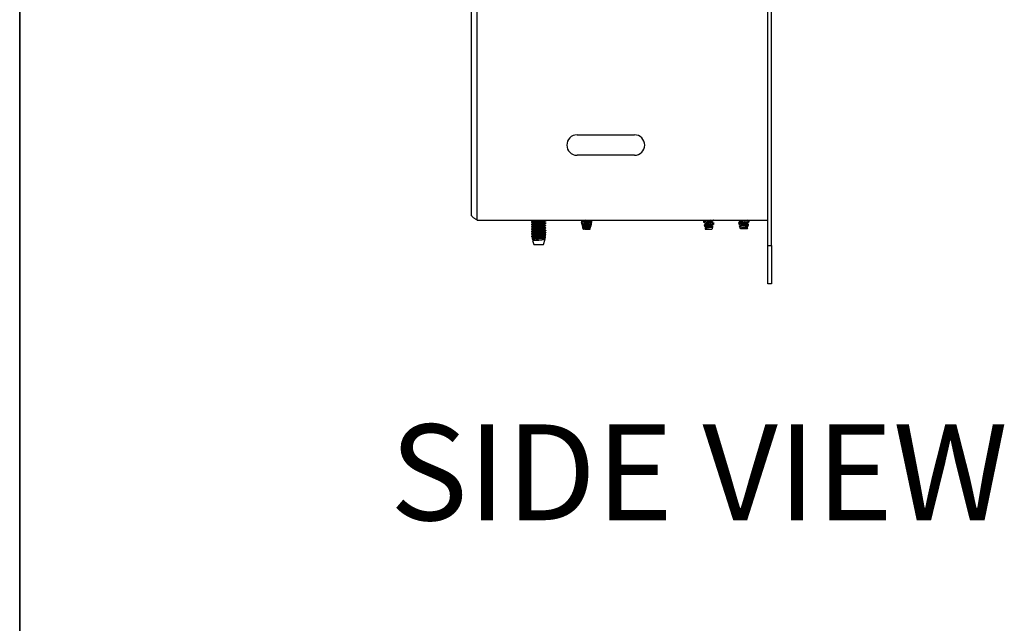
# Model space of a CAD drawing. Units: inches. Extents: x 0.3 to 81.9, y 0.2 to 51.2.
# Drawn here: x 0.3 to 13.1, y 16 to 23.9 of the extents above; entities that cross this region are included whole.
import ezdxf
from ezdxf.enums import TextEntityAlignment as Align

# ---------------------------------------------------------------- set-up
doc = ezdxf.new("R2010")
doc.units = ezdxf.units.IN
doc.header["$MEASUREMENT"] = 0
doc.layers.add('LAYER0', color=7, linetype='Continuous')
doc.styles.add('SLDTEXTSTYLE0', font='TXT', dxfattribs={"width": 0.75})

# ---------------------------------------------------------------- blocks, each defined once
blk = doc.blocks.new('Block3')
at = {"color": 7, "linetype": 'Continuous', "lineweight": 35}
blk.add_line((0.529, 102.484), (0.529, 0.484), dxfattribs=at)
at = {"color": 7, "linetype": 'Continuous', "lineweight": 25}
blk.add_line((0.529, 60.484), (0.529, 0.484), dxfattribs=at)
at = {"color": 7, "linetype": 'Continuous', "lineweight": 0, "style": 'SLDTEXTSTYLE0', "width": 0.75}
blk.add_attdef('AUTOATTR1', text='', height=1.146, dxfattribs=at).set_placement((160.436, 1.087), align=Align.BOTTOM_LEFT)
at = {"color": 7, "linetype": 'Continuous', "lineweight": 0}
for tag in ['AUTOATTR0', 'AUTOATTR2', 'AUTOATTR3']:
    blk.add_attdef(tag, (0, 0), '', height=1, dxfattribs=at)

msp = doc.modelspace()

# ---------------------------------------------------------------- linework, layer by layer
at = {"color": 7, "linetype": 'Continuous', "lineweight": 25}
for p, q in [((10.017, 20.913), (10.017, 30.721)), ((10.065, 20.913), (10.065, 30.721)), ((6.156, 21.317), (6.156, 30.317)), ((6.231, 21.243), (6.231, 30.392)), ((7.531, 22.357), (8.281, 22.357)), ((8.281, 22.092), (7.531, 22.092)), ((6.156, 21.302), (6.156, 21.317)), ((6.231, 21.243), (10.017, 21.243)), ((6.936, 21.222), (6.936, 21.218)), ((6.936, 21.191), (6.936, 21.187)), ((6.952, 21.243), (6.96, 21.238)), ((6.953, 21.24), (6.953, 21.232)), ((6.953, 21.209), (6.953, 21.201)), ((7.109, 21.216), (7.109, 21.224)), ((7.126, 21.207), (7.109, 21.216)), ((7.109, 21.185), (7.109, 21.193)), ((7.126, 21.175), (7.109, 21.185)), ((7.125, 21.238), (7.118, 21.243)), ((7.124, 21.238), (7.126, 21.238)), ((7.126, 21.234), (7.126, 21.238)), ((7.126, 21.203), (7.126, 21.207)), ((7.587, 21.243), (7.587, 21.237)), ((7.587, 21.216), (7.589, 21.209)), ((7.603, 21.216), (7.587, 21.216)), ((7.592, 21.196), (7.596, 21.182)), ((7.6, 21.202), (7.594, 21.198)), ((7.625, 21.219), (7.603, 21.216)), ((7.614, 21.243), (7.614, 21.233)), ((7.614, 21.194), (7.614, 21.183)), ((7.625, 21.225), (7.637, 21.241)), ((7.637, 21.203), (7.625, 21.219)), ((7.629, 21.18), (7.637, 21.191)), ((7.647, 21.243), (7.637, 21.241)), ((7.698, 21.207), (7.698, 21.218)), ((7.724, 21.22), (7.712, 21.227)), ((7.715, 21.179), (7.719, 21.194)), ((7.721, 21.216), (7.725, 21.216)), ((7.724, 21.211), (7.725, 21.216)), ((7.725, 21.235), (7.725, 21.241)), ((9.181, 21.227), (9.181, 21.216)), ((9.208, 21.204), (9.201, 21.208)), ((9.208, 21.205), (9.208, 21.194)), ((9.292, 21.218), (9.292, 21.229)), ((9.313, 21.192), (9.316, 21.204)), ((9.638, 21.212), (9.639, 21.205)), ((9.639, 21.205), (9.643, 21.193)), ((9.663, 21.231), (9.663, 21.22)), ((9.73, 21.219), (9.768, 21.219)), ((9.747, 21.194), (9.747, 21.206)), ((9.764, 21.183), (9.747, 21.194)), ((9.759, 21.164), (9.765, 21.184)), ((9.773, 21.237), (9.763, 21.243)), ((9.765, 21.184), (9.766, 21.19)), ((9.774, 21.222), (9.768, 21.219)), ((9.774, 21.229), (9.774, 21.236)), ((9.774, 21.219), (9.774, 21.228)), ((6.936, 21.16), (6.936, 21.156)), ((6.936, 21.129), (6.936, 21.125)), ((6.936, 21.097), (6.936, 21.09)), ((6.953, 21.177), (6.953, 21.17)), ((6.953, 21.146), (6.953, 21.139)), ((6.953, 21.115), (6.953, 21.107)), ((6.953, 21.084), (6.953, 21.076)), ((7.109, 21.154), (7.109, 21.162)), ((7.126, 21.144), (7.109, 21.154)), ((7.109, 21.123), (7.109, 21.131)), ((7.126, 21.113), (7.109, 21.123)), ((7.109, 21.091), (7.109, 21.101)), ((7.126, 21.082), (7.109, 21.091)), ((7.109, 21.06), (7.109, 21.069)), ((7.126, 21.05), (7.109, 21.06)), ((7.125, 21.082), (7.126, 21.082)), ((7.126, 21.172), (7.126, 21.175)), ((7.126, 21.14), (7.126, 21.144)), ((7.126, 21.109), (7.126, 21.113)), ((7.598, 21.18), (7.601, 21.178)), ((7.598, 21.173), (7.604, 21.15)), ((7.604, 21.148), (7.61, 21.128)), ((7.61, 21.128), (7.614, 21.128)), ((7.614, 21.144), (7.614, 21.128)), ((7.635, 21.128), (7.614, 21.128)), ((7.637, 21.153), (7.631, 21.16)), ((7.634, 21.137), (7.637, 21.141)), ((7.634, 21.137), (7.635, 21.128)), ((7.635, 21.128), (7.702, 21.128)), ((7.698, 21.157), (7.698, 21.168)), ((7.702, 21.128), (7.708, 21.151)), ((7.708, 21.152), (7.714, 21.175)), ((7.715, 21.175), (7.712, 21.177)), ((9.19, 21.182), (9.195, 21.163)), ((9.196, 21.161), (9.201, 21.158)), ((9.201, 21.139), (9.204, 21.128)), ((9.211, 21.146), (9.204, 21.142)), ((9.204, 21.128), (9.289, 21.128)), ((9.208, 21.155), (9.208, 21.144)), ((9.29, 21.128), (9.295, 21.131)), ((9.292, 21.168), (9.292, 21.179)), ((9.297, 21.133), (9.304, 21.16)), ((9.649, 21.168), (9.651, 21.162)), ((9.651, 21.162), (9.658, 21.134)), ((9.663, 21.181), (9.663, 21.17)), ((9.747, 21.131), (9.663, 21.131)), ((9.747, 21.144), (9.747, 21.155)), ((9.753, 21.149), (9.747, 21.152)), ((9.748, 21.144), (9.747, 21.144)), ((9.753, 21.14), (9.747, 21.144)), ((9.747, 21.144), (9.747, 21.131)), ((9.751, 21.131), (9.747, 21.131)), ((9.751, 21.131), (9.753, 21.14)), ((9.753, 21.14), (9.751, 21.131)), ((9.753, 21.14), (9.755, 21.146)), ((6.936, 21.035), (6.938, 21.029)), ((6.944, 21.037), (6.997, 21.037)), ((6.944, 21.008), (6.949, 20.992)), ((6.952, 20.991), (6.954, 20.99)), ((6.952, 20.981), (6.968, 20.927)), ((6.953, 21.052), (6.953, 21.045)), ((6.953, 21.021), (6.953, 21.014)), ((6.953, 20.99), (6.953, 20.982)), ((6.968, 20.927), (7.094, 20.927)), ((7.094, 20.927), (7.114, 20.995)), ((7.109, 21.029), (7.109, 21.037)), ((7.121, 21.022), (7.109, 21.029)), ((7.109, 20.998), (7.109, 21.006)), ((7.114, 20.995), (7.109, 20.998)), ((7.114, 20.995), (7.112, 20.995)), ((7.118, 21.011), (7.121, 21.022)), ((7.121, 21.022), (7.12, 21.022)), ((7.125, 21.051), (7.126, 21.05)), ((10.017, 20.913), (10.065, 20.913)), ((10.017, 20.413), (10.017, 20.913)), ((10.065, 20.913), (10.065, 20.413)), ((10.065, 20.413), (10.017, 20.413))]:
    msp.add_line(p, q, dxfattribs=at)
at = {"color": 8, "linetype": 'Continuous', "lineweight": 25}
for p, q in [((7.126, 21.238), (7.118, 21.243)), ((9.774, 21.228), (9.749, 21.243))]:
    msp.add_line(p, q, dxfattribs=at)
at = {"color": 7, "linetype": 'Continuous', "lineweight": 25, "flags": 128}
for points in [[(9.312, 21.192), (9.31, 21.19), (9.299, 21.187), (9.284, 21.183), (9.265, 21.18), (9.244, 21.177), (9.226, 21.174), (9.21, 21.17), (9.199, 21.167), (9.195, 21.164), (9.197, 21.16), (9.197, 21.16)], [(9.651, 21.162), (9.652, 21.163), (9.659, 21.166), (9.671, 21.168), (9.687, 21.17), (9.705, 21.173), (9.724, 21.175), (9.741, 21.177), (9.755, 21.18), (9.763, 21.182), (9.764, 21.183), (9.764, 21.183)]]:
    msp.add_lwpolyline(points, dxfattribs=at)
at = {"color": 7, "linetype": 'Continuous', "lineweight": 25}
for centre, radius, start, end in [((7.531, 22.224), 0.133, 90, 270), ((8.281, 22.224), 0.133, 270, 90), ((6.905, 22.71), 1.702, 271.3652, 277.3168), ((6.935, 22.174), 1.193, 270.8667, 278.6334)]:
    msp.add_arc(centre, radius, start, end, dxfattribs=at)
for points, knots in [([(6.231, 21.243), (6.226, 21.246), (6.221, 21.249), (6.211, 21.255), (6.206, 21.258), (6.197, 21.264), (6.193, 21.268), (6.185, 21.274), (6.181, 21.277), (6.171, 21.286), (6.165, 21.292), (6.158, 21.305), (6.156, 21.311), (6.156, 21.317)], [0, 0, 0, 0, 0.125, 0.125, 0.25, 0.25, 0.375, 0.375, 0.5, 0.5, 0.75, 0.75, 1, 1, 1, 1]), ([(7.126, 21.234), (7.124, 21.233), (7.122, 21.232), (7.1, 21.23), (7.068, 21.228), (7.031, 21.226), (6.994, 21.224), (6.962, 21.222), (6.941, 21.22), (6.933, 21.219), (6.937, 21.218), (6.937, 21.218)], [0, 0, 0, 0, 0.120726, 0.244622, 0.363616, 0.486437, 0.609258, 0.728252, 0.852149, 0.972875, 1, 1, 1, 1]), ([(7.126, 21.203), (7.124, 21.202), (7.122, 21.201), (7.1, 21.199), (7.068, 21.197), (7.031, 21.195), (6.994, 21.193), (6.962, 21.191), (6.941, 21.189), (6.933, 21.188), (6.937, 21.187), (6.937, 21.187)], [0, 0, 0, 0, 0.120726, 0.244622, 0.363616, 0.486437, 0.609258, 0.728253, 0.852149, 0.972875, 1, 1, 1, 1]), ([(7.126, 21.238), (7.124, 21.237), (7.122, 21.236), (7.1, 21.234), (7.068, 21.232), (7.031, 21.23), (6.993, 21.228), (6.962, 21.226), (6.94, 21.224), (6.937, 21.223), (6.936, 21.222)], [0, 0, 0, 0, 0.1240918, 0.2514426, 0.3737544, 0.5, 0.6262457, 0.7485575, 0.8759083, 1, 1, 1, 1]), ([(6.953, 21.233), (6.95, 21.231), (6.945, 21.228), (6.939, 21.224), (6.936, 21.223)], [0, 0, 0, 0, 0.499843, 1, 1, 1, 1]), ([(6.936, 21.218), (6.939, 21.216), (6.944, 21.213), (6.95, 21.21), (6.953, 21.208)], [0, 0, 0, 0, 0.512975, 1, 1, 1, 1]), ([(7.126, 21.207), (7.124, 21.206), (7.122, 21.205), (7.1, 21.203), (7.068, 21.201), (7.031, 21.199), (6.993, 21.197), (6.962, 21.195), (6.94, 21.193), (6.937, 21.192), (6.936, 21.191)], [0, 0, 0, 0, 0.124092, 0.251443, 0.373754, 0.5, 0.626246, 0.748558, 0.875908, 1, 1, 1, 1]), ([(6.953, 21.201), (6.95, 21.2), (6.945, 21.196), (6.939, 21.193), (6.936, 21.191)], [0, 0, 0, 0, 0.499839, 1, 1, 1, 1]), ([(6.936, 21.187), (6.939, 21.185), (6.944, 21.182), (6.95, 21.179), (6.953, 21.177)], [0, 0, 0, 0, 0.512971, 1, 1, 1, 1]), ([(6.965, 21.243), (6.963, 21.242), (6.954, 21.241), (6.953, 21.241), (6.953, 21.24)], [0, 0, 0, 0, 0.282011, 1, 1, 1, 1]), ([(7.102, 21.222), (7.097, 21.222), (7.087, 21.22), (7.061, 21.219), (7.031, 21.216), (7, 21.214), (6.974, 21.213), (6.956, 21.211), (6.954, 21.209), (6.953, 21.209)], [0, 0, 0, 0, 0.135216, 0.276512, 0.422363, 0.568215, 0.709511, 0.856644, 1, 1, 1, 1]), ([(7.102, 21.191), (7.097, 21.19), (7.087, 21.189), (7.061, 21.187), (7.031, 21.185), (7, 21.183), (6.974, 21.181), (6.956, 21.179), (6.954, 21.178), (6.953, 21.177)], [0, 0, 0, 0, 0.135216, 0.276512, 0.422363, 0.568215, 0.709511, 0.856644, 1, 1, 1, 1]), ([(7.07, 21.243), (7.067, 21.242), (7.056, 21.242), (7.031, 21.24), (7, 21.238), (6.974, 21.236), (6.957, 21.234), (6.955, 21.233), (6.954, 21.233)], [0, 0, 0, 0, 0.071839, 0.268601, 0.465363, 0.655979, 0.854469, 1, 1, 1, 1]), ([(7.109, 21.216), (7.108, 21.216), (7.105, 21.215), (7.087, 21.212), (7.061, 21.211), (7.031, 21.209), (7, 21.207), (6.974, 21.205), (6.957, 21.203), (6.955, 21.202), (6.954, 21.201)], [0, 0, 0, 0, 0.128021, 0.259413, 0.385594, 0.515842, 0.646091, 0.772272, 0.903664, 1, 1, 1, 1]), ([(7.109, 21.185), (7.108, 21.185), (7.105, 21.183), (7.087, 21.181), (7.061, 21.179), (7.031, 21.177), (7, 21.175), (6.974, 21.174), (6.957, 21.172), (6.955, 21.171), (6.954, 21.17)], [0, 0, 0, 0, 0.12802, 0.259413, 0.385594, 0.515843, 0.646091, 0.772272, 0.903664, 1, 1, 1, 1]), ([(7.102, 21.222), (7.104, 21.224), (7.11, 21.227), (7.115, 21.23), (7.117, 21.232)], [0, 0, 0, 0, 0.499977, 1, 1, 1, 1]), ([(7.117, 21.209), (7.115, 21.21), (7.11, 21.214), (7.104, 21.217), (7.102, 21.219)], [0, 0, 0, 0, 0.500028, 1, 1, 1, 1]), ([(7.102, 21.191), (7.104, 21.193), (7.11, 21.196), (7.115, 21.199), (7.117, 21.201)], [0, 0, 0, 0, 0.499977, 1, 1, 1, 1]), ([(7.117, 21.178), (7.115, 21.179), (7.11, 21.182), (7.104, 21.186), (7.102, 21.187)], [0, 0, 0, 0, 0.500028, 1, 1, 1, 1]), ([(7.117, 21.209), (7.117, 21.209), (7.125, 21.208), (7.125, 21.207), (7.126, 21.207)], [0, 0, 0, 0, 0.081527, 1, 1, 1, 1]), ([(7.603, 21.243), (7.6, 21.242), (7.59, 21.24), (7.585, 21.238), (7.588, 21.236), (7.589, 21.236)], [0, 0, 0, 0, 0.261303, 0.70921, 1, 1, 1, 1]), ([(7.625, 21.225), (7.617, 21.224), (7.602, 21.222), (7.588, 21.219), (7.587, 21.217), (7.587, 21.216)], [0, 0, 0, 0, 0.328603, 0.666023, 1, 1, 1, 1]), ([(7.588, 21.236), (7.593, 21.233), (7.598, 21.23), (7.603, 21.227), (7.603, 21.227)], [0, 0, 0, 0, 0.936202, 1, 1, 1, 1]), ([(7.616, 21.234), (7.611, 21.232), (7.602, 21.226), (7.593, 21.221), (7.588, 21.218)], [0, 0, 0, 0, 0.498442, 1, 1, 1, 1]), ([(7.603, 21.216), (7.599, 21.215), (7.591, 21.212), (7.587, 21.21), (7.59, 21.208), (7.591, 21.207)], [0, 0, 0, 0, 0.381098, 0.762196, 1, 1, 1, 1]), ([(7.588, 21.209), (7.593, 21.206), (7.601, 21.201), (7.61, 21.196), (7.614, 21.193)], [0, 0, 0, 0, 0.543259, 1, 1, 1, 1]), ([(7.592, 21.196), (7.592, 21.196), (7.591, 21.197), (7.593, 21.199), (7.599, 21.2), (7.602, 21.2)], [0, 0, 0, 0, 0.008835, 0.591868, 1, 1, 1, 1]), ([(7.614, 21.19), (7.614, 21.19), (7.608, 21.189), (7.601, 21.187), (7.595, 21.184), (7.596, 21.182), (7.596, 21.182)], [0, 0, 0, 0, 0.005749, 0.430309, 0.837628, 1, 1, 1, 1]), ([(7.616, 21.184), (7.613, 21.183), (7.607, 21.179), (7.601, 21.175), (7.598, 21.174)], [0, 0, 0, 0, 0.498831, 1, 1, 1, 1]), ([(7.637, 21.203), (7.632, 21.202), (7.623, 21.2), (7.615, 21.197), (7.615, 21.195), (7.614, 21.194)], [0, 0, 0, 0, 0.353098, 0.716111, 1, 1, 1, 1]), ([(7.637, 21.241), (7.632, 21.24), (7.623, 21.238), (7.618, 21.235), (7.616, 21.234)], [0, 0, 0, 0, 0.4947166, 1, 1, 1, 1]), ([(7.637, 21.191), (7.632, 21.19), (7.623, 21.188), (7.618, 21.185), (7.616, 21.184)], [0, 0, 0, 0, 0.494718, 1, 1, 1, 1]), ([(7.724, 21.241), (7.724, 21.241), (7.726, 21.24), (7.718, 21.238), (7.702, 21.234), (7.678, 21.232), (7.65, 21.228), (7.633, 21.226), (7.625, 21.225)], [0, 0, 0, 0, 0.0345842, 0.2292377, 0.4238893, 0.6123473, 0.8087412, 1, 1, 1, 1]), ([(7.724, 21.235), (7.724, 21.235), (7.726, 21.234), (7.718, 21.231), (7.702, 21.228), (7.678, 21.225), (7.65, 21.222), (7.633, 21.22), (7.625, 21.219)], [0, 0, 0, 0, 0.034584, 0.229238, 0.423889, 0.612348, 0.808741, 1, 1, 1, 1]), ([(7.629, 21.18), (7.634, 21.181), (7.646, 21.182), (7.666, 21.185), (7.686, 21.187), (7.703, 21.189), (7.715, 21.192), (7.72, 21.194), (7.718, 21.195), (7.718, 21.196)], [0, 0, 0, 0, 0.126583, 0.274313, 0.422388, 0.57013, 0.721309, 0.873892, 1, 1, 1, 1]), ([(7.695, 21.217), (7.695, 21.217), (7.693, 21.215), (7.684, 21.212), (7.669, 21.21), (7.652, 21.206), (7.642, 21.204), (7.637, 21.203)], [0, 0, 0, 0, 0.099765, 0.32721, 0.547112, 0.77669, 1, 1, 1, 1]), ([(7.697, 21.207), (7.697, 21.207), (7.698, 21.206), (7.694, 21.203), (7.684, 21.2), (7.669, 21.197), (7.652, 21.194), (7.642, 21.192), (7.637, 21.191)], [0, 0, 0, 0, 0.0345539, 0.2292811, 0.4240033, 0.6122688, 0.808818, 1, 1, 1, 1]), ([(7.696, 21.217), (7.7, 21.22), (7.71, 21.225), (7.719, 21.231), (7.724, 21.234)], [0, 0, 0, 0, 0.497207, 1, 1, 1, 1]), ([(7.698, 21.212), (7.7, 21.212), (7.709, 21.213), (7.716, 21.215), (7.72, 21.215), (7.721, 21.216)], [0, 0, 0, 0, 0.2006091, 0.817419, 1, 1, 1, 1]), ([(7.718, 21.196), (7.715, 21.198), (7.708, 21.202), (7.702, 21.206), (7.698, 21.208)], [0, 0, 0, 0, 0.41383, 1, 1, 1, 1]), ([(7.723, 21.211), (7.723, 21.211), (7.722, 21.209), (7.714, 21.207), (7.705, 21.205), (7.702, 21.204)], [0, 0, 0, 0, 0.316578, 0.756219, 1, 1, 1, 1]), ([(7.708, 21.202), (7.709, 21.202), (7.714, 21.205), (7.719, 21.208), (7.724, 21.211)], [0, 0, 0, 0, 0.07896, 1, 1, 1, 1]), ([(7.723, 21.22), (7.724, 21.219), (7.727, 21.218), (7.723, 21.217), (7.721, 21.216)], [0, 0, 0, 0, 0.206428, 1, 1, 1, 1]), ([(9.317, 21.245), (9.317, 21.244), (9.316, 21.243), (9.305, 21.241), (9.285, 21.237), (9.259, 21.235), (9.231, 21.231), (9.206, 21.228), (9.189, 21.225), (9.18, 21.223), (9.182, 21.221), (9.182, 21.221)], [0, 0, 0, 0, 0.029167, 0.160742, 0.295848, 0.425496, 0.559404, 0.693312, 0.822959, 0.958066, 1, 1, 1, 1]), ([(9.274, 21.243), (9.269, 21.242), (9.256, 21.24), (9.231, 21.238), (9.206, 21.234), (9.189, 21.232), (9.18, 21.229), (9.182, 21.227), (9.182, 21.227)], [0, 0, 0, 0, 0.1224427, 0.3269875, 0.5315323, 0.7295693, 0.9359453, 1, 1, 1, 1]), ([(9.182, 21.222), (9.184, 21.22), (9.189, 21.216), (9.197, 21.211), (9.201, 21.208)], [0, 0, 0, 0, 0.5265588, 1, 1, 1, 1]), ([(9.206, 21.243), (9.203, 21.241), (9.196, 21.237), (9.189, 21.232), (9.184, 21.23)], [0, 0, 0, 0, 0.368472, 1, 1, 1, 1]), ([(9.19, 21.182), (9.19, 21.182), (9.189, 21.183), (9.192, 21.185), (9.202, 21.187), (9.218, 21.189), (9.237, 21.192), (9.259, 21.194), (9.28, 21.196), (9.298, 21.199), (9.31, 21.201), (9.316, 21.203), (9.315, 21.204), (9.315, 21.204)], [0, 0, 0, 0, 0.008577, 0.1124059, 0.2164753, 0.3203134, 0.426567, 0.5338036, 0.6408809, 0.7499092, 0.8603091, 0.9706189, 1, 1, 1, 1]), ([(9.211, 21.196), (9.207, 21.193), (9.201, 21.19), (9.194, 21.186), (9.193, 21.185)], [0, 0, 0, 0, 0.721586, 1, 1, 1, 1]), ([(9.29, 21.228), (9.288, 21.227), (9.284, 21.225), (9.271, 21.222), (9.255, 21.219), (9.239, 21.216), (9.223, 21.212), (9.213, 21.21), (9.208, 21.207), (9.208, 21.206), (9.209, 21.205)], [0, 0, 0, 0, 0.131704, 0.27159, 0.40558, 0.544168, 0.682757, 0.816748, 0.956633, 1, 1, 1, 1]), ([(9.291, 21.218), (9.291, 21.217), (9.291, 21.215), (9.284, 21.213), (9.271, 21.209), (9.255, 21.206), (9.238, 21.203), (9.224, 21.2), (9.214, 21.198), (9.212, 21.196), (9.212, 21.196)], [0, 0, 0, 0, 0.096026, 0.236972, 0.381876, 0.520669, 0.664228, 0.807787, 0.946582, 1, 1, 1, 1]), ([(9.29, 21.228), (9.295, 21.231), (9.303, 21.236), (9.311, 21.241), (9.315, 21.243)], [0, 0, 0, 0, 0.561918, 1, 1, 1, 1]), ([(9.29, 21.178), (9.295, 21.181), (9.301, 21.185), (9.308, 21.189), (9.31, 21.19)], [0, 0, 0, 0, 0.674166, 1, 1, 1, 1]), ([(9.318, 21.204), (9.313, 21.206), (9.304, 21.211), (9.296, 21.217), (9.292, 21.219)], [0, 0, 0, 0, 0.538343, 1, 1, 1, 1]), ([(9.663, 21.227), (9.659, 21.225), (9.65, 21.22), (9.642, 21.215), (9.637, 21.212)], [0, 0, 0, 0, 0.458367, 1, 1, 1, 1]), ([(9.665, 21.221), (9.66, 21.218), (9.651, 21.213), (9.642, 21.207), (9.637, 21.205)], [0, 0, 0, 0, 0.497839, 1, 1, 1, 1]), ([(9.638, 21.212), (9.638, 21.212), (9.638, 21.213), (9.645, 21.215), (9.655, 21.217), (9.659, 21.217)], [0, 0, 0, 0, 0.290395, 0.698189, 1, 1, 1, 1]), ([(9.64, 21.205), (9.64, 21.206), (9.639, 21.207), (9.646, 21.209), (9.659, 21.211), (9.678, 21.213), (9.701, 21.216), (9.719, 21.218), (9.728, 21.218), (9.73, 21.219)], [0, 0, 0, 0, 0.08454, 0.253788, 0.425687, 0.597544, 0.771019, 0.947698, 1, 1, 1, 1]), ([(9.642, 21.243), (9.645, 21.241), (9.652, 21.237), (9.659, 21.232), (9.663, 21.23)], [0, 0, 0, 0, 0.433019, 1, 1, 1, 1]), ([(9.768, 21.219), (9.764, 21.218), (9.756, 21.215), (9.736, 21.212), (9.714, 21.209), (9.691, 21.206), (9.67, 21.203), (9.654, 21.199), (9.644, 21.196), (9.641, 21.193), (9.644, 21.192), (9.645, 21.191)], [0, 0, 0, 0, 0.121038, 0.242074, 0.36245, 0.478693, 0.595355, 0.711528, 0.823352, 0.935644, 1, 1, 1, 1]), ([(9.645, 21.191), (9.647, 21.189), (9.653, 21.186), (9.659, 21.182), (9.663, 21.18)], [0, 0, 0, 0, 0.324383, 1, 1, 1, 1]), ([(9.699, 21.243), (9.695, 21.242), (9.686, 21.24), (9.674, 21.238), (9.665, 21.234), (9.663, 21.232), (9.663, 21.231)], [0, 0, 0, 0, 0.183016, 0.4518, 0.732411, 1, 1, 1, 1]), ([(9.741, 21.202), (9.739, 21.201), (9.734, 21.2), (9.721, 21.197), (9.704, 21.194), (9.688, 21.19), (9.674, 21.188), (9.665, 21.184), (9.663, 21.182), (9.663, 21.181)], [0, 0, 0, 0, 0.112597, 0.2578783, 0.4081443, 0.5584102, 0.7036912, 0.8553646, 1, 1, 1, 1]), ([(9.747, 21.244), (9.746, 21.243), (9.745, 21.241), (9.735, 21.237), (9.721, 21.234), (9.704, 21.231), (9.688, 21.228), (9.674, 21.225), (9.666, 21.223), (9.665, 21.221), (9.665, 21.221)], [0, 0, 0, 0, 0.136833, 0.277501, 0.412241, 0.551605, 0.690969, 0.82571, 0.966379, 1, 1, 1, 1]), ([(9.747, 21.194), (9.746, 21.193), (9.745, 21.191), (9.735, 21.187), (9.721, 21.184), (9.704, 21.181), (9.688, 21.178), (9.674, 21.175), (9.666, 21.173), (9.665, 21.171), (9.665, 21.171)], [0, 0, 0, 0, 0.136819, 0.277474, 0.412202, 0.551552, 0.690903, 0.825631, 0.966287, 1, 1, 1, 1]), ([(9.774, 21.228), (9.773, 21.227), (9.77, 21.225), (9.754, 21.222), (9.738, 21.22), (9.73, 21.219)], [0, 0, 0, 0, 0.328605, 0.666023, 1, 1, 1, 1]), ([(9.741, 21.202), (9.745, 21.205), (9.754, 21.21), (9.762, 21.216), (9.766, 21.218)], [0, 0, 0, 0, 0.499522, 1, 1, 1, 1]), ([(9.764, 21.192), (9.763, 21.193), (9.757, 21.196), (9.751, 21.2), (9.747, 21.202)], [0, 0, 0, 0, 0.334999, 1, 1, 1, 1]), ([(9.758, 21.187), (9.757, 21.188), (9.753, 21.19), (9.749, 21.193), (9.747, 21.194)], [0, 0, 0, 0, 0.369787, 1, 1, 1, 1]), ([(9.767, 21.232), (9.762, 21.234), (9.757, 21.238), (9.751, 21.242), (9.749, 21.243)], [0, 0, 0, 0, 0.742563, 1, 1, 1, 1]), ([(9.758, 21.187), (9.76, 21.187), (9.765, 21.188), (9.767, 21.19), (9.765, 21.191), (9.764, 21.191)], [0, 0, 0, 0, 0.226441, 0.714562, 1, 1, 1, 1]), ([(9.772, 21.237), (9.773, 21.236), (9.775, 21.235), (9.769, 21.233), (9.766, 21.232)], [0, 0, 0, 0, 0.544959, 1, 1, 1, 1]), ([(7.126, 21.172), (7.124, 21.171), (7.122, 21.17), (7.1, 21.168), (7.068, 21.166), (7.031, 21.164), (6.994, 21.162), (6.962, 21.16), (6.941, 21.158), (6.933, 21.156), (6.937, 21.156), (6.937, 21.156)], [0, 0, 0, 0, 0.1207257, 0.2446221, 0.3636161, 0.4864373, 0.6092584, 0.7282525, 0.8521489, 0.9728746, 1, 1, 1, 1]), ([(7.126, 21.14), (7.124, 21.14), (7.122, 21.138), (7.1, 21.136), (7.068, 21.135), (7.031, 21.132), (6.994, 21.13), (6.962, 21.129), (6.941, 21.127), (6.933, 21.125), (6.937, 21.124), (6.937, 21.124)], [0, 0, 0, 0, 0.120726, 0.244622, 0.363616, 0.486437, 0.609258, 0.728252, 0.852149, 0.972875, 1, 1, 1, 1]), ([(7.121, 21.108), (7.121, 21.108), (7.118, 21.107), (7.099, 21.105), (7.068, 21.103), (7.031, 21.101), (6.994, 21.099), (6.962, 21.097), (6.941, 21.095), (6.934, 21.094), (6.936, 21.093), (6.937, 21.093)], [0, 0, 0, 0, 0.0498423, 0.1839169, 0.3126865, 0.4455975, 0.5785085, 0.707278, 0.8413526, 0.971996, 1, 1, 1, 1]), ([(7.121, 21.077), (7.121, 21.076), (7.118, 21.076), (7.099, 21.074), (7.068, 21.072), (7.031, 21.07), (6.994, 21.068), (6.962, 21.066), (6.941, 21.064), (6.934, 21.063), (6.936, 21.062), (6.937, 21.062)], [0, 0, 0, 0, 0.049844, 0.183925, 0.3127, 0.445617, 0.578533, 0.707308, 0.841389, 0.972038, 1, 1, 1, 1]), ([(7.126, 21.175), (7.124, 21.175), (7.122, 21.174), (7.1, 21.171), (7.068, 21.17), (7.031, 21.168), (6.993, 21.166), (6.962, 21.164), (6.94, 21.162), (6.937, 21.16), (6.936, 21.16)], [0, 0, 0, 0, 0.124092, 0.251443, 0.373754, 0.5, 0.626246, 0.748557, 0.875908, 1, 1, 1, 1]), ([(6.953, 21.17), (6.95, 21.168), (6.945, 21.165), (6.939, 21.162), (6.936, 21.16)], [0, 0, 0, 0, 0.499847, 1, 1, 1, 1]), ([(6.936, 21.156), (6.939, 21.154), (6.944, 21.151), (6.95, 21.147), (6.953, 21.146)], [0, 0, 0, 0, 0.512975, 1, 1, 1, 1]), ([(7.126, 21.144), (7.124, 21.144), (7.122, 21.142), (7.1, 21.14), (7.068, 21.138), (7.031, 21.136), (6.993, 21.134), (6.962, 21.133), (6.94, 21.13), (6.937, 21.129), (6.936, 21.129)], [0, 0, 0, 0, 0.1240918, 0.2514426, 0.3737544, 0.5, 0.6262457, 0.7485575, 0.8759083, 1, 1, 1, 1]), ([(6.953, 21.139), (6.95, 21.137), (6.945, 21.134), (6.939, 21.131), (6.936, 21.129)], [0, 0, 0, 0, 0.499843, 1, 1, 1, 1]), ([(6.936, 21.124), (6.939, 21.123), (6.944, 21.119), (6.95, 21.116), (6.953, 21.115)], [0, 0, 0, 0, 0.512975, 1, 1, 1, 1]), ([(7.126, 21.113), (7.124, 21.112), (7.122, 21.111), (7.1, 21.109), (7.068, 21.107), (7.031, 21.105), (6.993, 21.103), (6.962, 21.101), (6.94, 21.099), (6.937, 21.098), (6.936, 21.097)], [0, 0, 0, 0, 0.124092, 0.251443, 0.373754, 0.5, 0.626246, 0.748558, 0.875908, 1, 1, 1, 1]), ([(6.953, 21.108), (6.95, 21.106), (6.945, 21.103), (6.939, 21.099), (6.936, 21.098)], [0, 0, 0, 0, 0.499775, 1, 1, 1, 1]), ([(6.936, 21.093), (6.939, 21.091), (6.944, 21.088), (6.95, 21.085), (6.953, 21.083)], [0, 0, 0, 0, 0.513013, 1, 1, 1, 1]), ([(6.953, 21.076), (6.95, 21.075), (6.945, 21.071), (6.939, 21.068), (6.936, 21.066)], [0, 0, 0, 0, 0.499782, 1, 1, 1, 1]), ([(6.936, 21.062), (6.939, 21.06), (6.944, 21.057), (6.95, 21.054), (6.953, 21.052)], [0, 0, 0, 0, 0.513017, 1, 1, 1, 1]), ([(7.126, 21.082), (7.124, 21.081), (7.122, 21.08), (7.1, 21.078), (7.068, 21.076), (7.031, 21.074), (6.993, 21.072), (6.962, 21.07), (6.941, 21.068), (6.939, 21.067), (6.937, 21.067)], [0, 0, 0, 0, 0.127507, 0.258363, 0.384042, 0.513762, 0.643482, 0.769161, 0.900017, 1, 1, 1, 1]), ([(7.102, 21.16), (7.097, 21.159), (7.087, 21.158), (7.061, 21.156), (7.031, 21.154), (7, 21.152), (6.974, 21.15), (6.956, 21.148), (6.954, 21.147), (6.953, 21.146)], [0, 0, 0, 0, 0.135216, 0.276512, 0.422363, 0.568215, 0.709511, 0.856644, 1, 1, 1, 1]), ([(7.102, 21.128), (7.097, 21.128), (7.087, 21.126), (7.061, 21.125), (7.031, 21.123), (7, 21.121), (6.974, 21.119), (6.956, 21.117), (6.954, 21.116), (6.953, 21.115)], [0, 0, 0, 0, 0.135216, 0.276512, 0.422363, 0.568215, 0.709511, 0.856644, 1, 1, 1, 1]), ([(7.102, 21.097), (7.097, 21.097), (7.088, 21.095), (7.061, 21.094), (7.031, 21.091), (7, 21.089), (6.974, 21.088), (6.956, 21.086), (6.954, 21.084), (6.953, 21.084)], [0, 0, 0, 0, 0.1389996, 0.2796771, 0.4248906, 0.570104, 0.7107816, 0.8572707, 1, 1, 1, 1]), ([(7.102, 21.066), (7.097, 21.065), (7.088, 21.064), (7.061, 21.062), (7.031, 21.06), (7, 21.058), (6.974, 21.056), (6.956, 21.054), (6.954, 21.053), (6.953, 21.052)], [0, 0, 0, 0, 0.139, 0.279677, 0.424891, 0.570104, 0.710782, 0.857271, 1, 1, 1, 1]), ([(7.109, 21.154), (7.108, 21.153), (7.105, 21.152), (7.087, 21.15), (7.061, 21.148), (7.031, 21.146), (7, 21.144), (6.974, 21.142), (6.957, 21.14), (6.955, 21.139), (6.954, 21.139)], [0, 0, 0, 0, 0.128021, 0.259413, 0.385594, 0.515842, 0.646091, 0.772272, 0.903664, 1, 1, 1, 1]), ([(7.109, 21.123), (7.108, 21.122), (7.105, 21.121), (7.087, 21.119), (7.061, 21.117), (7.031, 21.115), (7, 21.113), (6.974, 21.111), (6.957, 21.109), (6.955, 21.108), (6.954, 21.108)], [0, 0, 0, 0, 0.127994, 0.2593596, 0.3855138, 0.5157354, 0.6459572, 0.7721113, 0.9034769, 1, 1, 1, 1]), ([(7.109, 21.091), (7.108, 21.091), (7.105, 21.09), (7.087, 21.087), (7.061, 21.086), (7.031, 21.084), (7, 21.082), (6.974, 21.08), (6.957, 21.078), (6.955, 21.077), (6.954, 21.076)], [0, 0, 0, 0, 0.127994, 0.25936, 0.385514, 0.515735, 0.645957, 0.772111, 0.903477, 1, 1, 1, 1]), ([(7.109, 21.06), (7.108, 21.06), (7.105, 21.058), (7.087, 21.056), (7.061, 21.054), (7.031, 21.052), (7, 21.05), (6.974, 21.049), (6.957, 21.047), (6.955, 21.046), (6.954, 21.045)], [0, 0, 0, 0, 0.127854, 0.259076, 0.385093, 0.515172, 0.645252, 0.771268, 0.90249, 1, 1, 1, 1]), ([(7.102, 21.16), (7.104, 21.161), (7.11, 21.165), (7.115, 21.168), (7.117, 21.169)], [0, 0, 0, 0, 0.499981, 1, 1, 1, 1]), ([(7.117, 21.146), (7.115, 21.148), (7.11, 21.151), (7.104, 21.154), (7.102, 21.156)], [0, 0, 0, 0, 0.500028, 1, 1, 1, 1]), ([(7.102, 21.128), (7.104, 21.13), (7.11, 21.133), (7.115, 21.137), (7.117, 21.138)], [0, 0, 0, 0, 0.499977, 1, 1, 1, 1]), ([(7.117, 21.115), (7.115, 21.117), (7.11, 21.12), (7.104, 21.123), (7.102, 21.125)], [0, 0, 0, 0, 0.500028, 1, 1, 1, 1]), ([(7.102, 21.097), (7.105, 21.099), (7.113, 21.103), (7.12, 21.106), (7.123, 21.108)], [0, 0, 0, 0, 0.49055, 1, 1, 1, 1]), ([(7.102, 21.066), (7.105, 21.068), (7.113, 21.071), (7.12, 21.075), (7.123, 21.077)], [0, 0, 0, 0, 0.490548, 1, 1, 1, 1]), ([(7.125, 21.082), (7.123, 21.084), (7.117, 21.087), (7.112, 21.09), (7.109, 21.092)], [0, 0, 0, 0, 0.513207, 1, 1, 1, 1]), ([(7.125, 21.051), (7.123, 21.053), (7.117, 21.056), (7.112, 21.059), (7.109, 21.06)], [0, 0, 0, 0, 0.512721, 1, 1, 1, 1]), ([(7.117, 21.178), (7.117, 21.177), (7.125, 21.177), (7.125, 21.176), (7.126, 21.175)], [0, 0, 0, 0, 0.081527, 1, 1, 1, 1]), ([(7.117, 21.146), (7.117, 21.146), (7.125, 21.146), (7.125, 21.145), (7.126, 21.144)], [0, 0, 0, 0, 0.081528, 1, 1, 1, 1]), ([(7.599, 21.173), (7.599, 21.173), (7.598, 21.175), (7.605, 21.177), (7.616, 21.179), (7.625, 21.18), (7.629, 21.18)], [0, 0, 0, 0, 0.198918, 0.500937, 0.808649, 1, 1, 1, 1]), ([(7.631, 21.16), (7.626, 21.159), (7.616, 21.158), (7.607, 21.154), (7.603, 21.152), (7.604, 21.15), (7.605, 21.15)], [0, 0, 0, 0, 0.2985424, 0.6072323, 0.9180487, 1, 1, 1, 1]), ([(7.606, 21.148), (7.607, 21.147), (7.61, 21.146), (7.612, 21.144), (7.614, 21.143)], [0, 0, 0, 0, 0.402108, 1, 1, 1, 1]), ([(7.637, 21.153), (7.632, 21.152), (7.623, 21.15), (7.615, 21.147), (7.615, 21.145), (7.614, 21.144)], [0, 0, 0, 0, 0.353098, 0.71611, 1, 1, 1, 1]), ([(7.715, 21.18), (7.714, 21.179), (7.713, 21.177), (7.703, 21.174), (7.688, 21.17), (7.67, 21.167), (7.65, 21.164), (7.637, 21.162), (7.631, 21.16)], [0, 0, 0, 0, 0.149493, 0.320161, 0.491756, 0.663027, 0.826705, 1, 1, 1, 1]), ([(7.634, 21.137), (7.639, 21.138), (7.65, 21.139), (7.668, 21.142), (7.683, 21.144), (7.697, 21.146), (7.705, 21.149), (7.709, 21.151), (7.707, 21.152), (7.706, 21.153)], [0, 0, 0, 0, 0.152158, 0.296471, 0.441193, 0.585202, 0.734728, 0.884822, 1, 1, 1, 1]), ([(7.695, 21.167), (7.695, 21.167), (7.693, 21.165), (7.684, 21.162), (7.669, 21.16), (7.652, 21.156), (7.642, 21.154), (7.637, 21.153)], [0, 0, 0, 0, 0.099765, 0.32721, 0.547113, 0.77669, 1, 1, 1, 1]), ([(7.697, 21.157), (7.697, 21.157), (7.698, 21.156), (7.694, 21.153), (7.684, 21.15), (7.669, 21.147), (7.652, 21.144), (7.642, 21.142), (7.637, 21.141)], [0, 0, 0, 0, 0.034554, 0.229282, 0.424004, 0.612269, 0.808817, 1, 1, 1, 1]), ([(7.696, 21.167), (7.7, 21.17), (7.706, 21.173), (7.712, 21.177), (7.713, 21.177)], [0, 0, 0, 0, 0.812106, 1, 1, 1, 1]), ([(7.706, 21.153), (7.706, 21.153), (7.703, 21.155), (7.7, 21.157), (7.698, 21.158)], [0, 0, 0, 0, 0.151701, 1, 1, 1, 1]), ([(9.202, 21.139), (9.201, 21.139), (9.2, 21.14), (9.204, 21.142), (9.213, 21.144), (9.227, 21.146), (9.243, 21.149), (9.261, 21.151), (9.278, 21.153), (9.292, 21.156), (9.301, 21.158), (9.305, 21.16), (9.303, 21.162), (9.303, 21.162)], [0, 0, 0, 0, 0.02742, 0.123182, 0.219217, 0.314777, 0.413999, 0.513597, 0.612823, 0.71517, 0.81833, 0.921214, 1, 1, 1, 1]), ([(9.29, 21.178), (9.288, 21.177), (9.284, 21.175), (9.271, 21.172), (9.255, 21.169), (9.239, 21.166), (9.223, 21.162), (9.213, 21.16), (9.208, 21.157), (9.208, 21.156), (9.209, 21.155)], [0, 0, 0, 0, 0.131704, 0.271591, 0.40558, 0.544168, 0.682758, 0.816748, 0.956634, 1, 1, 1, 1]), ([(9.291, 21.168), (9.291, 21.167), (9.291, 21.165), (9.284, 21.163), (9.271, 21.159), (9.255, 21.156), (9.238, 21.153), (9.224, 21.15), (9.214, 21.148), (9.212, 21.146), (9.212, 21.146)], [0, 0, 0, 0, 0.096012, 0.236939, 0.381821, 0.520594, 0.664132, 0.807671, 0.946446, 1, 1, 1, 1]), ([(9.296, 21.133), (9.296, 21.133), (9.296, 21.131), (9.291, 21.129), (9.289, 21.128)], [0, 0, 0, 0, 0.394418, 1, 1, 1, 1]), ([(9.303, 21.162), (9.302, 21.163), (9.298, 21.165), (9.294, 21.168), (9.292, 21.169)], [0, 0, 0, 0, 0.337532, 1, 1, 1, 1]), ([(9.649, 21.168), (9.65, 21.169), (9.65, 21.17), (9.656, 21.172), (9.662, 21.173), (9.663, 21.173)], [0, 0, 0, 0, 0.418053, 0.877798, 1, 1, 1, 1]), ([(9.663, 21.177), (9.66, 21.176), (9.656, 21.174), (9.652, 21.171), (9.651, 21.17)], [0, 0, 0, 0, 0.584465, 1, 1, 1, 1]), ([(9.665, 21.171), (9.662, 21.169), (9.657, 21.167), (9.653, 21.164), (9.652, 21.163)], [0, 0, 0, 0, 0.713725, 1, 1, 1, 1]), ([(9.759, 21.163), (9.758, 21.162), (9.757, 21.161), (9.747, 21.157), (9.733, 21.154), (9.715, 21.151), (9.697, 21.147), (9.681, 21.144), (9.668, 21.141), (9.66, 21.138), (9.657, 21.135), (9.658, 21.134), (9.658, 21.134)], [0, 0, 0, 0, 0.11015, 0.224047, 0.338728, 0.453214, 0.562528, 0.671987, 0.78126, 0.885406, 0.989667, 1, 1, 1, 1]), ([(9.742, 21.153), (9.74, 21.152), (9.735, 21.15), (9.721, 21.147), (9.704, 21.144), (9.688, 21.14), (9.674, 21.138), (9.665, 21.134), (9.663, 21.132), (9.663, 21.131)], [0, 0, 0, 0, 0.1260584, 0.2686701, 0.4161753, 0.5636806, 0.7062929, 0.8551796, 1, 1, 1, 1]), ([(9.741, 21.152), (9.744, 21.154), (9.749, 21.157), (9.754, 21.16), (9.757, 21.161)], [0, 0, 0, 0, 0.490716, 1, 1, 1, 1]), ([(9.753, 21.14), (9.753, 21.141), (9.753, 21.142), (9.749, 21.143), (9.747, 21.144)], [0, 0, 0, 0, 0.716447, 1, 1, 1, 1]), ([(9.748, 21.143), (9.75, 21.144), (9.754, 21.145), (9.756, 21.147), (9.754, 21.148), (9.753, 21.148)], [0, 0, 0, 0, 0.3272995, 0.7666727, 1, 1, 1, 1]), ([(6.953, 21.045), (6.95, 21.043), (6.945, 21.04), (6.939, 21.037), (6.936, 21.035)], [0, 0, 0, 0, 0.49985, 1, 1, 1, 1]), ([(6.936, 21.031), (6.939, 21.029), (6.944, 21.026), (6.95, 21.022), (6.953, 21.021)], [0, 0, 0, 0, 0.512026, 1, 1, 1, 1]), ([(6.937, 21.035), (6.937, 21.035), (6.937, 21.036), (6.942, 21.037), (6.944, 21.037)], [0, 0, 0, 0, 0.527306, 1, 1, 1, 1]), ([(6.997, 21.037), (6.988, 21.036), (6.969, 21.035), (6.949, 21.033), (6.937, 21.031), (6.939, 21.03), (6.939, 21.029)], [0, 0, 0, 0, 0.2638001, 0.5265963, 0.7869767, 1, 1, 1, 1]), ([(7.126, 21.05), (7.124, 21.05), (7.122, 21.049), (7.1, 21.046), (7.068, 21.045), (7.031, 21.043), (6.994, 21.041), (6.962, 21.039), (6.95, 21.038), (6.944, 21.037)], [0, 0, 0, 0, 0.1433504, 0.2904656, 0.4317598, 0.5775982, 0.7234367, 0.8647309, 1, 1, 1, 1]), ([(6.953, 21.014), (6.951, 21.013), (6.948, 21.011), (6.946, 21.01), (6.945, 21.009)], [0, 0, 0, 0, 0.7998945, 1, 1, 1, 1]), ([(7.118, 21.011), (7.117, 21.01), (7.115, 21.009), (7.099, 21.007), (7.077, 21.005), (7.049, 21.003), (7.02, 21.001), (6.992, 20.999), (6.969, 20.997), (6.954, 20.995), (6.948, 20.993), (6.949, 20.992), (6.95, 20.992)], [0, 0, 0, 0, 0.109815, 0.219646, 0.329583, 0.439511, 0.547304, 0.654957, 0.762606, 0.8683, 0.973668, 1, 1, 1, 1]), ([(7.105, 21.036), (7.105, 21.035), (7.103, 21.034), (7.087, 21.033), (7.062, 21.031), (7.031, 21.029), (7, 21.027), (6.974, 21.025), (6.956, 21.023), (6.954, 21.022), (6.953, 21.021)], [0, 0, 0, 0, 0.053443, 0.191073, 0.323242, 0.459673, 0.596104, 0.728273, 0.865903, 1, 1, 1, 1]), ([(7.109, 21.006), (7.108, 21.005), (7.105, 21.004), (7.087, 21.002), (7.061, 21), (7.031, 20.998), (7, 20.996), (6.974, 20.994), (6.956, 20.992), (6.954, 20.991), (6.953, 20.99)], [0, 0, 0, 0, 0.124089, 0.251446, 0.373751, 0.5, 0.626249, 0.748554, 0.875911, 1, 1, 1, 1]), ([(7.109, 21.029), (7.108, 21.028), (7.105, 21.027), (7.087, 21.025), (7.061, 21.023), (7.031, 21.021), (7, 21.019), (6.974, 21.017), (6.957, 21.015), (6.955, 21.014), (6.954, 21.014)], [0, 0, 0, 0, 0.127852, 0.259072, 0.385087, 0.515164, 0.645242, 0.771256, 0.902477, 1, 1, 1, 1]), ([(7.122, 21.045), (7.121, 21.045), (7.118, 21.044), (7.099, 21.043), (7.068, 21.041), (7.032, 21.039), (7.008, 21.038), (6.997, 21.037)], [0, 0, 0, 0, 0.095157, 0.330231, 0.556004, 0.789038, 1, 1, 1, 1]), ([(7.107, 21.036), (7.109, 21.037), (7.115, 21.041), (7.121, 21.044), (7.123, 21.045)], [0, 0, 0, 0, 0.499968, 1, 1, 1, 1]), ([(7.107, 21.004), (7.108, 21.005), (7.111, 21.007), (7.114, 21.009), (7.116, 21.01)], [0, 0, 0, 0, 0.499987, 1, 1, 1, 1]), ([(7.122, 21.022), (7.12, 21.023), (7.115, 21.026), (7.111, 21.028), (7.109, 21.029)], [0, 0, 0, 0, 0.516913, 1, 1, 1, 1]), ([(7.114, 20.995), (7.113, 20.996), (7.111, 20.997), (7.11, 20.998), (7.109, 20.998)], [0, 0, 0, 0, 0.542877, 1, 1, 1, 1])]:
    msp.add_open_spline(points, degree=3, knots=knots, dxfattribs=at)

# ---------------------------------------------------------------- block references
at = {"color": 7, "linetype": 'Continuous', "xscale": 0.5, "yscale": 0.5, "zscale": 0.5}
msp.add_blockref('Block3', (0, 0), dxfattribs=at)

# ---------------------------------------------------------------- texts
at = {"layer": 'LAYER0', "insert": (5.091, 18.581), "char_height": 1.25, "attachment_point": 1, "style": 'SLDTEXTSTYLE0'}
msp.add_mtext('SIDE VIEW', dxfattribs=at)

doc.saveas('drawing.dxf')
